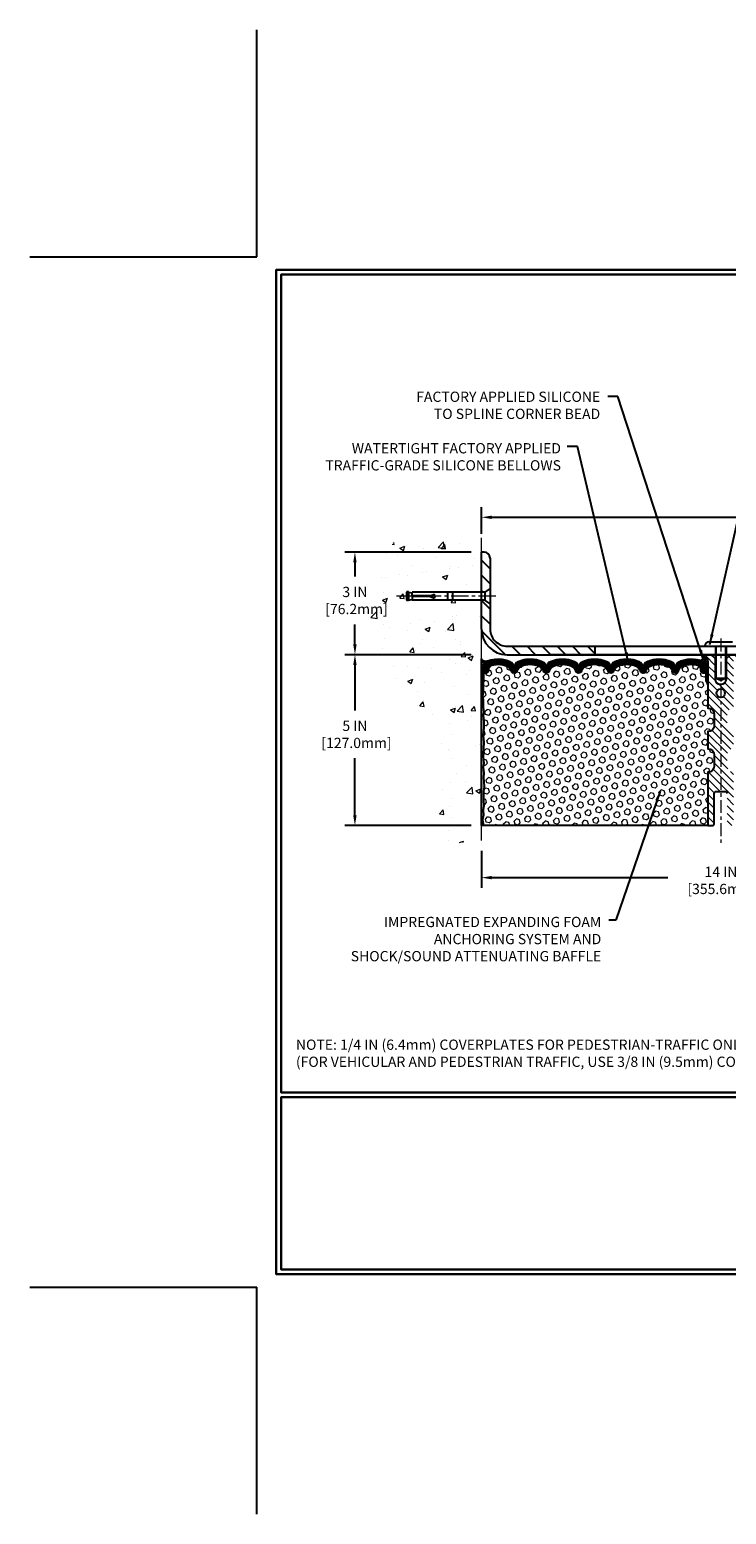
# Model space of a CAD drawing. Extents: x 13 to 3254, y -365 to 1977.
# Drawn here: x 293 to 313, y -365 to -322 of the extents above; entities that cross this region are included whole.
import ezdxf

# ---------------------------------------------------------------- set-up
doc = ezdxf.new("R2010")
doc.units = 0
doc.header["$LTSCALE"] = 5
doc.header["$MEASUREMENT"] = 0
doc.linetypes.add('CENTERX2', pattern=[4, 2.5, -0.5, 0.5, -0.5])
doc.layers.get('DEFPOINTS').update_dxf_attribs({"linetype": 'CONTINUOUS'})
for name, color, linetype, lineweight in [('CENTERLINE - L', 1, 'CENTERX2', 18), ('CONCRETE - H', 130, 'CONTINUOUS', 9), ('CONCRETE - L', 132, 'CONTINUOUS', 13), ('CORNER BEAD - H', 50, 'CONTINUOUS', 15), ('CORNER BEAD - L', 52, 'CONTINUOUS', 25), ('COVER PLATE - L', 7, 'CONTINUOUS', 25), ('DIMS', 50, 'CONTINUOUS', 25), ('EPOXY ADHESIVE - H', 50, 'CONTINUOUS', 15), ('EPOXY ADHESIVE - L', 52, 'CONTINUOUS', 25), ('FOAM INSERT - H', 150, 'CONTINUOUS', 9), ('FOAM INSERT - L', 152, 'CONTINUOUS', 25), ('SILICONE BELLOWS - H', 20, 'CONTINUOUS', 13), ('SILICONE BELLOWS - L', 22, 'CONTINUOUS', 13), ('SPLINE - H', 253, 'CONTINUOUS', 5), ('SPLINE - L', 7, 'CONTINUOUS', 25), ('TBLOCK-T5', 111, 'CONTINUOUS', 30), ('TEXT - 4', 241, 'CONTINUOUS', 25)]:
    doc.layers.add(name, color=color, linetype=linetype, lineweight=lineweight)
doc.layers.add('SCREW-L', color=1, linetype='CONTINUOUS')
doc.styles.add('ROMANS', font='romans', dxfattribs={"width": 0.9})
doc.dimstyles.get("Standard").update_dxf_attribs({"dimtxt": 0.18, "dimasz": 0.18, "dimexe": 0.18, "dimexo": 0.0625, "dimgap": 0.09, "dimtad": 0, "dimtih": 1, "dimtoh": 1, "dimdec": 4, "dimzin": 0, "dimdsep": 46, "dimtxsty": 'Standard', "dimcen": 0.09, "dimadec": 0, "dimazin": 0, "dimtfac": 1, "dimtdec": 4, "dimtofl": 0, "dimtmove": 0, "dimatfit": 3, "dimfxl": 1, "dimtolj": 1, "dimtzin": 0, "dimarcsym": 0})
doc.dimstyles.new('STANDARD$0', dxfattribs={"dimtxt": 0.18, "dimasz": 0.18, "dimexe": 0.18, "dimexo": 0.0625, "dimgap": 0.09, "dimtad": 0, "dimtih": 1, "dimtoh": 1, "dimdec": 4, "dimzin": 0, "dimdsep": 46, "dimtxsty": 'Standard', "dimcen": 0.09, "dimadec": 0, "dimazin": 0, "dimtfac": 1, "dimtdec": 4, "dimtofl": 0, "dimtmove": 0, "dimatfit": 3, "dimfxl": 1, "dimtolj": 1, "dimtzin": 0, "dimarcsym": 0})
pattern_1 = [(0, (311.4534868669068, -350.0026803150452), (0, 0.078125), []), (59.99999999999999, (311.4534868669068, -350.0026803150452), (-0.06765823467065926, 0.03906250000000001), []), (120, (311.4534868669068, -350.0026803150452), (-0.06765823467065928, -0.03906249999999999), [])]

# ---------------------------------------------------------------- blocks, each defined once
blk = doc.blocks.new('*D21')
at = {"layer": 'DEFPOINTS', "color": 0, "transparency": 16777216}
for p in [(305.950831429839, -340.1943522181681), (302.2457761781533, -345.1943522181679), (305.9508314298385, -345.1943522181679)]:
    blk.add_point(p, dxfattribs=at)
at = {"layer": 'DIMS', "color": 0, "lineweight": -2, "transparency": 16777216}
for p, q in [((305.6508314298389, -340.1943522181681), (301.9457761781533, -340.1943522181681)), ((302.2457761781533, -340.4943522181681), (302.2457761781533, -341.825587559134)), ((302.2457761781533, -344.8943522181679), (302.2457761781533, -343.225587559134)), ((305.6508314298385, -345.1943522181679), (301.9457761781533, -345.1943522181679))]:
    blk.add_line(p, q, dxfattribs=at)
at = {"layer": 'DIMS', "color": 0, "transparency": 16777216}
for points in [[(302.1957761781533, -340.4943522181681), (302.2957761781533, -340.4943522181681), (302.2457761781533, -340.1943522181681)], [(302.1957761781533, -344.8943522181679), (302.2957761781533, -344.8943522181679), (302.2457761781533, -345.1943522181679)]]:
    blk.add_solid(points, dxfattribs=at)
at = {"layer": 'DIMS', "color": 0, "transparency": 16777216, "insert": (302.2457761781534, -342.525587559134), "char_height": 0.3, "attachment_point": 5}
blk.add_mtext('\\A1;5 IN\\P [127.0mm]', dxfattribs=at)
blk = doc.blocks.new('*D22')
at = {"layer": 'DEFPOINTS', "color": 0, "transparency": 16777216}
for p in [(305.950831429839, -337.1943522181683), (302.2457761781533, -340.1943522181683), (305.950831429839, -340.1943522181683)]:
    blk.add_point(p, dxfattribs=at)
at = {"layer": 'DIMS', "color": 0, "lineweight": -2, "transparency": 16777216}
for p, q in [((305.6508314298389, -337.1943522181683), (301.9457761781533, -337.1943522181683)), ((302.2457761781533, -337.4943522181683), (302.2457761781533, -337.9085735429017)), ((302.2457761781533, -339.8943522181683), (302.2457761781533, -339.3085735429017)), ((305.6508314298389, -340.1943522181683), (301.9457761781533, -340.1943522181683))]:
    blk.add_line(p, q, dxfattribs=at)
at = {"layer": 'DIMS', "color": 0, "transparency": 16777216}
for points in [[(302.1957761781533, -337.4943522181683), (302.2957761781533, -337.4943522181683), (302.2457761781533, -337.1943522181683)], [(302.1957761781533, -339.8943522181683), (302.2957761781533, -339.8943522181683), (302.2457761781533, -340.1943522181683)]]:
    blk.add_solid(points, dxfattribs=at)
at = {"layer": 'DIMS', "color": 0, "transparency": 16777216, "insert": (302.2457761781534, -338.6085735429016), "char_height": 0.3, "attachment_point": 5}
blk.add_mtext('\\A1;3 IN\\P [76.2mm]', dxfattribs=at)
blk = doc.blocks.new('*D26')
at = {"layer": 'DEFPOINTS', "color": 0, "transparency": 16777216}
for p in [(305.9508314298202, -345.6316679371772), (319.950831429839, -346.718010548498), (319.950831429839, -348.2525165214304)]:
    blk.add_point(p, dxfattribs=at)
at = {"layer": 'DIMS', "color": 0, "lineweight": -2, "transparency": 16777216}
for p, q in [((305.9508314298202, -345.9316679371772), (305.9508314298202, -347.018010548498)), ((319.950831429839, -347.9525165214304), (319.950831429839, -346.418010548498)), ((306.2508314298202, -346.718010548498), (311.4072006636403, -346.718010548498)), ((319.6508314298389, -346.718010548498), (314.5072006636403, -346.718010548498))]:
    blk.add_line(p, q, dxfattribs=at)
at = {"layer": 'DIMS', "color": 0, "transparency": 16777216}
for points in [[(306.2508314298202, -346.668010548498), (306.2508314298202, -346.768010548498), (305.9508314298202, -346.718010548498)], [(319.6508314298389, -346.668010548498), (319.6508314298389, -346.768010548498), (319.950831429839, -346.718010548498)]]:
    blk.add_solid(points, dxfattribs=at)
at = {"layer": 'DIMS', "color": 0, "transparency": 16777216, "insert": (312.9572006636403, -346.7982263247312), "char_height": 0.3, "attachment_point": 5}
blk.add_mtext('\\A1;14 IN\\P [355.6mm]', dxfattribs=at)
blk = doc.blocks.new('*D29')
at = {"layer": 'DEFPOINTS', "color": 0, "transparency": 16777216}
for p in [(328.4508314298204, -336.1749906723412), (305.9508314298202, -336.9628608672421), (328.4508314298204, -340.1318522181681)]:
    blk.add_point(p, dxfattribs=at)
at = {"layer": 'DIMS', "color": 0, "lineweight": -2, "transparency": 16777216}
for p, q in [((305.9508314298202, -336.662860867242), (305.9508314298202, -335.8749906723412)), ((306.2508314298202, -336.1749906723412), (316.5883850535126, -336.1749906723412)), ((328.1508314298204, -336.1749906723412), (319.5883850535126, -336.1749906723412)), ((328.4508314298204, -339.8318522181681), (328.4508314298204, -335.8749906723412))]:
    blk.add_line(p, q, dxfattribs=at)
at = {"layer": 'DIMS', "color": 0, "transparency": 16777216}
for points in [[(306.2508314298202, -336.1249906723412), (306.2508314298202, -336.2249906723412), (305.9508314298202, -336.1749906723412)], [(328.1508314298204, -336.1249906723412), (328.1508314298204, -336.2249906723412), (328.4508314298204, -336.1749906723412)]]:
    blk.add_solid(points, dxfattribs=at)
at = {"layer": 'DIMS', "color": 0, "transparency": 16777216, "insert": (318.0883850535126, -336.1749906723412), "char_height": 0.3, "attachment_point": 5}
blk.add_mtext('\\A1;22 1/2 IN\\P [571.5mm]', dxfattribs=at)

msp = doc.modelspace()

# ---------------------------------------------------------------- hatches: boundary and pattern name
at = {"layer": 'CONCRETE - H'}
h = msp.add_hatch(dxfattribs=at)
h.set_pattern_fill('AR-CONC', color=256, scale=0.21)
h.set_pattern_definition([(49.99999999999999, (1, -280.9843750000009), (1.506246383461582, -0.1317794834634497), [0.1575, -1.7325]), (355, (1, -280.9843750000009), (-0.2913778005873, 1.579603480770025), [0.126, -1.386]), (100.45144446, (1.1255205301, -280.9953566224008), (1.214868578126935, 1.447823981034122), [0.1338544031999998, -1.472398435199998]), (46.18420000000002, (1, -280.5643750000008), (2.241206794410302, -0.3475904896654607), [0.2362499999999998, -2.598749999999997]), (96.63563549, (1.1867671645, -280.5933409447009), (1.96279008591588, 2.045649061626556), [0.2007817182, -2.208598895999999]), (351.1841639899999, (1, -280.5643750000008), (1.962790084615023, 2.045649060566979), [0.189, -2.0790000021]), (21, (1.21, -280.6693750000009), (1.25350480944877, -0.8454996703972115), [0.1575, -1.7325]), (326.0000000000001, (1.21, -280.6693750000009), (0.5109621970353216, 1.522815094598391), [0.126, -1.386]), (71.45144474, (1.3144587334, -280.7398333054009), (1.764466991132939, 0.677315420893343), [0.133854399, -1.4723984352]), (37.50000000000001, (1, -280.9843750000009), (0.0255356961663104, 0.6990770930457542), [0, -1.3692, 0, -1.407, 0, -1.39125]), (7.499999999999999, (1, -280.9843750000009), (0.552446028628512, 0.8282645949529565), [0, -0.8021999999999999, 0, -1.3377, 0, -0.53025]), (327.5, (0.5317000000000001, -280.9843750000009), (1.121027115962059, -0.04736523064219748), [0, -0.525, 0, -1.638, 0, -2.1735]), (317.5, (0.3217, -280.9843750000009), (1.224690955619011, 0.2102204628978672), [0, -0.6825, 0, -1.0878, 0, -1.5435])])
edge = h.paths.add_edge_path()
edge.add_spline(control_points=[(305.950831429839, -336.7763421649036), (305.0565353314021, -336.5981402130876), (302.7449079387423, -336.1375136779126), (302.2899267804473, -341.1162785630622), (305.4800373125044, -342.6583194084707), (304.280086819184, -345.8496796228689), (305.4925846356464, -345.6914635249813), (305.950831429839, -345.6316679371773)], knot_values=[0, 0, 0, 0, 2.37946769856967, 6.150583371186311, 9.842178415861474, 11.6954812446426, 12.82145927434564, 12.82145927434564, 12.82145927434564, 12.82145927434564], degree=3, periodic=0)
edge.add_line((305.950831429839, -345.6316679371773), (305.950831429839, -338.6006022181681))
edge.add_line((305.950831429839, -338.600602218168), (303.9258314298393, -338.600602218168))
edge.add_line((303.9258314298393, -338.600602218168), (303.9258314298393, -338.5818522181681))
edge.add_line((303.9258314298393, -338.5818522181681), (303.8133314298396, -338.5971931272589))
edge.add_line((303.8133314298396, -338.5971931272589), (303.8133314298396, -338.6112426872858))
edge.add_line((303.8133314298396, -338.6112426872858), (303.7633314298394, -338.6112426872858))
edge.add_line((303.7633314298394, -338.6112426872858), (303.7633314298394, -338.600602218168))
edge.add_line((303.7633314298394, -338.600602218168), (303.7508314298396, -338.600602218168))
edge.add_line((303.7508314298396, -338.600602218168), (303.7508314298396, -338.3631022181681))
edge.add_line((303.7508314298396, -338.3631022181681), (303.7633314298394, -338.3631022181681))
edge.add_line((303.7633314298394, -338.3631022181681), (303.7633314298394, -338.3524617490503))
edge.add_line((303.7633314298394, -338.3524617490503), (303.8133314298396, -338.3524617490503))
edge.add_line((303.8133314298396, -338.3524617490503), (303.8133314298396, -338.3665113090772))
edge.add_line((303.8133314298396, -338.3665113090772), (303.9258314298393, -338.381852218168))
edge.add_line((303.9258314298393, -338.381852218168), (303.9258314298393, -338.3631022181681))
edge.add_line((303.9258314298393, -338.3631022181681), (305.950831429839, -338.3631022181681))
edge.add_line((305.950831429839, -338.3631022181681), (305.950831429839, -336.7763421649036))
h.paths.add_polyline_path([(301.3707761781534, -339.0835735429017), (303.4207761781533, -339.0835735429017), (303.4207761781533, -338.1335735429016), (301.3707761781534, -338.1335735429016)], flags=9)
at = {"layer": 'CORNER BEAD - H'}
h = msp.add_hatch(dxfattribs=at)
h.set_pattern_fill('NET3', color=256, scale=0.625, style=0)
h.set_pattern_definition(pattern_1)
edge = h.paths.add_edge_path()
edge.add_line((305.9508314298202, -341.0693522181684), (305.9508314298202, -340.3193522181684))
edge.add_arc((306.0698213247574, -340.2365518298927), 0.144963786497762, 214.8325386528626, 288.5991025268531)
edge.add_arc((306.2133314298205, -340.5486948481226), 0.2000000000003537, 119.1025022464718, 179.9999999999491)
edge.add_line((306.0133314298202, -340.5486948481225), (306.0133314298202, -340.9176079820595))
edge.add_arc((305.754062553798, -340.8995643105142), 0.259895987188449, 319.2097510618619, 356.0189514340908, ccw=False)
h = msp.add_hatch(dxfattribs=at)
h.set_pattern_fill('NET3', color=256, scale=0.625, style=0)
h.set_pattern_definition(pattern_1)
edge = h.paths.add_edge_path()
edge.add_arc((312.3583765705328, -340.2682779628645), 0.0932208366858849, -77.48741725789182, 7.349993155182517, ccw=False)
edge.add_arc((312.3133314298103, -340.5483441915241), 0.2000000000094383, 9.333120942756068e-10, 70.96115925558269, ccw=False)
edge.add_line((312.5133314298197, -340.5483441915208), (312.5133314298202, -340.917607982059))
edge.add_arc((312.7726003058423, -340.8995643105137), 0.259895987188365, 183.9810485659168, 220.7902489381458)
edge.add_line((312.5758314298202, -341.0693522181679), (312.5758314298202, -340.407888882651))
edge.add_arc((312.4299992919621, -340.4008598041589), 0.1460014396391538, 357.2404910908966, 441.7967851935065)
at = {"layer": 'COVER PLATE - L'}
h = msp.add_hatch(dxfattribs=at)
h.set_pattern_fill('ANSI31', color=252, scale=2.5, angle=90, style=0)
h.set_pattern_definition([(135, (311.4534868669068, -350.0026803150452), (-0.2209708691207961, -0.2209708691207961), [])])
h.paths.add_polyline_path([(306.2008314298207, -337.3711289134652, 0.4142135623732504), (306.024054734524, -337.1943522181684), (305.9508314298202, -337.1943522181684), (305.9508314298202, -338.3631022181683), (306.0508314298206, -338.3631022181683), (306.2008314298202, -338.2568522181685)])
h = msp.add_hatch(dxfattribs=at)
h.set_pattern_fill('ANSI31', color=252, scale=2.5, angle=90, style=0)
h.set_pattern_definition([(135, (-839.5743261039073, -714.2512893048352), (-0.2209708691207961, -0.2209708691207961), [])])
h.paths.add_polyline_path([(306.20083142982, -338.7068522181677), (306.0508314298206, -338.6006022181682), (305.9508314298202, -338.6006022181682), (305.9508314298202, -339.4443522181684, 0.414213562373099), (306.7008314298202, -340.1943522181684), (309.2633314298202, -340.1943522181684), (309.2633314298202, -339.9443522181687), (306.7008314298195, -339.9443522181688, -0.4142135623732672), (306.2008314298195, -339.4443522181685)])
at = {"layer": 'EPOXY ADHESIVE - H'}
h = msp.add_hatch(dxfattribs=at)
h.set_pattern_fill('AR-SAND', color=256, scale=0.03937007874015701, style=0)
h.set_pattern_definition([(37.50000000000001, (-70.50984933273566, -336.6862962727619), (-0.002480053468882181, 0.07585920350445416), [0, -0.05984251968503865, 0, -0.06692913385826692, 0, -0.06397637795275514]), (7.499999999999999, (-70.50984933273566, -336.6862962727619), (0.06967624823888606, 0.1111081128043191), [0, -0.03228346456692874, 0, -0.05393700787401511, 0, -0.02066929133858243]), (327.5, (-70.55827452958607, -336.6862962727619), (0.1226040103051755, 0.0002227973833450563), [0, -0.0196850393700785, 0, -0.07086614173228262, 0, -0.09251968503936897]), (317.5, (-70.55827452958607, -336.6862962727619), (0.118351441124892, 0.03455415609977317), [0, -0.009842519685039252, 0, -0.04645669291338526, 0, -0.05314960629921196])])
edge = h.paths.add_edge_path()
edge.add_line((305.9980696358536, -340.9890431798817), (305.996751798764, -341.3027165428951))
edge.add_line((305.996751798764, -341.302716542895), (305.9797746981814, -341.4160996812113))
edge.add_line((305.9797746981814, -341.4160996812113), (305.9964782686795, -341.5150427866295))
edge.add_line((305.9964782686795, -341.5150427866295), (306.0028898138618, -341.7264226528234))
edge.add_line((306.0028898138618, -341.7264226528234), (306.022120802341, -341.886558174577))
edge.add_line((306.022120802341, -341.886558174577), (306.0028898138618, -341.95061193897))
edge.add_line((306.0028898138618, -341.95061193897), (306.0157092571587, -342.1683965151399))
edge.add_line((306.0157092571587, -342.1683965151399), (306.022120802341, -342.311188965318))
edge.add_line((306.022120802341, -342.311188965318), (306.0028898138618, -342.5545946029367))
edge.add_line((306.0028898138618, -342.5545946029367), (306.0157092571587, -342.7595697591544))
edge.add_line((306.0157092571587, -342.7595697591544), (306.0028898138618, -343.099057154134))
edge.add_line((306.0028898138618, -343.099057154134), (306.0028898138618, -343.1740492801262))
edge.add_line((306.0028898138618, -343.1740492801262), (306.022120802341, -343.3726175048239))
edge.add_line((306.022120802341, -343.3726175048239), (306.0028898138618, -343.4879133921133))
edge.add_line((306.0028898138618, -343.4879133921133), (306.022120802341, -343.6608605553631))
edge.add_line((306.022120802341, -343.6608605553631), (306.0093013590442, -343.7889680841488))
edge.add_line((306.0093013590442, -343.7889680841488), (306.0285287004555, -344.0515922947827))
edge.add_line((306.0285287004555, -344.0515922947827), (306.0096086598007, -344.1943522181691))
edge.add_line((306.0096086598007, -344.1943522181691), (306.0131050269326, -344.3308333956902))
edge.add_line((306.0131050269326, -344.3308333956903), (306.0100487102381, -344.462206051605))
edge.add_line((306.0100487102381, -344.462206051605), (306.0161613436266, -344.6180200823406))
edge.add_line((306.0161613436268, -344.6180200823406), (305.9978233407414, -344.7371719747728))
edge.add_line((305.9978233407414, -344.7371719747728), (306.0131050269324, -344.9021515591023))
edge.add_line((306.0131050269326, -344.9021515591023), (305.9825417572701, -345.0121378979405))
edge.add_line((305.9825417572699, -345.0121378979405), (305.9978233407414, -345.1374002101501))
edge.add_line((305.9978233407414, -345.1374002101501), (305.9851588452829, -345.1943522181679))
edge.add_line((305.9851588452829, -345.194352218168), (305.95083142982, -345.194352218168))
edge.add_line((305.9508314298197, -345.194352218168), (305.9508314298193, -341.0693522181681))
edge.add_arc((305.754062553804, -340.8995643105151), 0.25989598718241, 319.2097510610757, 339.8617083185462)
at = {"layer": 'FOAM INSERT - H'}
h = msp.add_hatch(dxfattribs=at)
h.set_pattern_fill('HEX', color=256, scale=0.7375, angle=45, style=0)
h.set_pattern_definition([(45, (311.4534868669068, -350.0026803150452), (-0.1129061678314121, 0.1129061678314121), [0.0921875, -0.184375]), (165, (311.4534868669068, -350.0026803150452), (-0.04132652567024627, -0.1542326935016583), [0.0921875, -0.184375]), (105, (311.5186732732975, -349.9374939086546), (-0.1542326935016584, -0.04132652567024618), [0.0921875, -0.184375])])
h.paths.add_polyline_path([(312.7633314298202, -341.9443522181682, 0.4142135623730951), (312.5758314298202, -341.7568522181682), (312.5758314298202, -341.0693522181679, -0.1620058556709566), (312.5133314298202, -340.917607982059), (312.51333142982, -340.6956772345366, -0.341998713155094), (312.4781751798143, -340.7410637581265, -0.4678085753715596), (312.3612388640315, -340.6571488408535), (312.357793462836, -340.6101767164542, 0.3144917597315298), (312.2855800687277, -340.5213529762542, 0.1698559776258373), (311.8279997909951, -340.5477922251144, 0.2270609530997006), (311.7127991642778, -340.6765123228497, -0.7502464420944199), (311.5327826142815, -340.6765123228497, 0.2270609530998532), (311.4175819875642, -340.5477922251143, 0.1997013444904041), (310.8844187099152, -340.5477922251132, 0.2270609531017036), (310.7692180831968, -340.6765123228494, -0.7502464420968645), (310.5892015332003, -340.6765123228494, 0.2270609531017307), (310.4740009064819, -340.5477922251132, 0.1997013444903359), (309.9408376288331, -340.5477922251142, 0.2270609530999526), (309.8256370021156, -340.6765123228497, -0.7502464420944198), (309.6456204521195, -340.6765123228497, 0.2270609530996754), (309.5304198254022, -340.5477922251144, 0.1997013444904526), (308.997256547753, -340.5477922251131, 0.2270609531018247), (308.8820559210346, -340.6765123228494, -0.75024644209695), (308.7020393710383, -340.6765123228494, 0.2270609531018247), (308.5868387443197, -340.5477922251131, 0.1997013444903358), (308.0536754666709, -340.5477922251143, 0.2270609530998533), (307.9384748399536, -340.6765123228497, -0.7502464420944199), (307.7584582899573, -340.6765123228497, 0.2270609530997006), (307.64325766324, -340.5477922251144, 0.199701344490496), (307.1100943855908, -340.5477922251132, 0.2270609531017036), (306.9948937588724, -340.6765123228494, -0.750246442096893), (306.8148772088761, -340.6765123228494, 0.2270609531018247), (306.6996765821575, -340.5477922251131, 0.1703223993742424), (306.2408867022909, -340.5217003973847, 0.3139936888844745), (306.168847585076, -340.6104740818862), (306.1654239956096, -340.6571488408445, -0.4678085754018812), (306.0484876798316, -340.7410637581057, -0.341998713239123), (306.0133314298202, -340.6956772345229), (306.0133314298202, -340.9176079820595, -0.07061630252949813), (305.9980696358536, -340.9890431798819), (305.996751798764, -341.302716542895), (305.9797746981814, -341.4160996812117), (305.9964782686795, -341.5150427866294), (306.0028898138618, -341.7264226528238), (306.022120802341, -341.8865581745774), (306.0028898138618, -341.9506119389703), (306.0157092571587, -342.16839651514), (306.022120802341, -342.3111889653185), (306.0028898138618, -342.5545946029367), (306.0157092571587, -342.7595697591543), (306.0028898138618, -343.099057154134), (306.0028898138618, -343.1740492801263), (306.022120802341, -343.3726175048245), (306.0028898138618, -343.4879133921137), (306.022120802341, -343.6608605553636), (306.0093013590442, -343.7889680841492), (306.0285287004555, -344.0515922947833), (306.0096086598007, -344.1943522181696), (306.0131050269324, -344.3308333956905), (306.0100487102383, -344.4622060516053), (306.0161613436268, -344.6180200823409), (305.9978233407414, -344.7371719747731), (306.0131050269324, -344.9021515591025), (305.9825417572699, -345.0121378979407), (305.9978233407414, -345.1374002101503), (305.9851588452829, -345.1943522181682), (312.5758314298202, -345.1943522181682), (312.5758314298202, -343.6318522181682, 0.4142135623730951), (312.7633314298202, -343.4443522181682), (312.7633314298202, -343.1318522181682, 0.4142135623730951), (312.5758314298202, -342.9443522181682), (312.5758314298202, -342.4443522181682, 0.4142135623730951), (312.7633314298202, -342.2568522181682)])
at = {"layer": 'SILICONE BELLOWS - H'}
h = msp.add_hatch(dxfattribs=at)
h.set_pattern_fill('ANSI37', color=256, scale=0.1812307692189964, style=0)
h.set_pattern_definition([(45, (-68.50984933273566, -287.5522094434236), (-0.01601868823430082, 0.01601868823430083), []), (135, (-68.50984933273566, -287.5522094434236), (-0.01601868823430083, -0.01601868823430082), [])])
edge = h.paths.add_edge_path()
edge.add_arc((308.3202571054871, -341.1822440330482), 0.8705822631059802, 66.22584100476831, 113.77415899383979, ccw=False)
edge.add_arc((308.5905906759236, -340.568566322611), 0.1999999999999652, 0.9999999999565148, 66.22584100500188, ccw=False)
edge.add_line((308.7905602149548, -340.5650758413237), (308.7920476460365, -340.650290710926))
edge.add_line((308.7920476460365, -340.650290710926), (308.7935350771183, -340.5650758413235))
edge.add_arc((308.9935046161513, -340.5685663226082), 0.2000000000016952, 113.7741589957628, 179.0000000008023, ccw=False)
edge.add_arc((309.2638381865772, -341.1822440330482), 0.8705822631059802, 66.22584100562199, 113.7741589946935, ccw=False)
edge.add_arc((309.5341717570046, -340.568566322607), 0.1999999999999527, 0.9999999999565716, 66.2258410058584, ccw=False)
edge.add_line((309.7341412960358, -340.5650758413196), (309.7356287271177, -340.650290710926))
edge.add_line((309.7356287271177, -340.650290710926), (309.7371161581993, -340.5650758413195))
edge.add_arc((309.9370856972325, -340.5685663226043), 0.2000000000018558, 113.77415899486721, 179.0000000007909, ccw=False)
edge.add_arc((310.207419267649, -341.1822440330479), 0.870582263105762, 66.2258410047562, 113.77415899382399, ccw=False)
edge.add_arc((310.4777528380857, -340.5685663226112), 0.2000000000000773, 1.000000000005798, 66.22584100505281, ccw=False)
edge.add_line((310.677722377117, -340.5650758413237), (310.6792098081987, -340.650290710926))
edge.add_line((310.6792098081987, -340.650290710926), (310.6806972392803, -340.5650758413239))
edge.add_arc((310.8806667783134, -340.5685663226084), 0.2000000000017728, 113.77415899577849, 179.0000000008699, ccw=False)
edge.add_arc((311.1510003487393, -341.1822440330479), 0.8705822631056838, 66.22584100564012, 113.77415899471251, ccw=False)
edge.add_arc((311.4213339191666, -340.568566322607), 0.1999999999999884, 1.0000000000246132, 66.22584100592348, ccw=False)
edge.add_line((311.6213034581978, -340.5650758413194), (311.6227908892797, -340.650290710926))
edge.add_line((311.6227908892797, -340.650290710926), (311.6242783203615, -340.5650758413196))
edge.add_arc((311.8242478593946, -340.5685663226042), 0.2000000000017229, 113.77415899491459, 179.0000000008442, ccw=False)
edge.add_arc((312.0945814298108, -341.1822440330483), 0.8705822631058359, 70.96115925756061, 113.77415899380719, ccw=False)
edge.add_arc((312.3133314298199, -340.5483441915212), 0.200000000000065, 1.1499423635541461e-10, 70.96115925791042, ccw=False)
edge.add_line((312.51333142982, -340.5483441915208), (312.51333142982, -340.6956772345367))
edge.add_arc((312.46645642982, -340.6956772345367), 0.04687500000001066, -75.52248782123593, 1.3017142919125035e-11, ccw=False)
edge.add_arc((312.4547376798317, -340.650290710934), 0.09375000001092959, 184.1951275933525, 284.477512173179, ccw=False)
edge.add_line((312.3612388640308, -340.6571488408442), (312.357793462836, -340.6101767164542))
edge.add_arc((312.2580613926576, -340.6174920550303), 0.1000000000027969, 4.195127596714163, 74.02685581360466)
edge.add_arc((312.0945814298212, -341.1886246556038), 0.6940691421797439, 74.02685581595215, 112.5869559431764)
edge.add_arc((311.9048168176069, -340.73245176162), 0.1999999999999153, 112.5869559432091, 163.7578668714768)
edge.add_arc((311.6227908892797, -340.650290710926), 0.09375000000007543, 196.2421331285502, 343.7578668714498, ccw=False)
edge.add_arc((311.3407649609524, -340.7324517616199), 0.1999999999998908, 16.24213312848061, 67.4130440567818)
edge.add_arc((311.1510003487384, -341.1886246556038), 0.694069142179731, 67.41304405684983, 112.586955942918)
edge.add_arc((310.9612357365261, -340.7324517616194), 0.1999999999999836, 112.5869559429116, 163.7578668716163)
edge.add_arc((310.6792098081986, -340.650290710926), 0.09375000000010905, 196.2421331283724, 343.75786687162764, ccw=False)
edge.add_arc((310.397183879871, -340.7324517616193), 0.1999999999999637, 16.24213312838125, 67.4130440570915)
edge.add_arc((310.2074192676587, -341.1886246556037), 0.6940691421796547, 67.41304405708337, 112.5869559431364)
edge.add_arc((310.0176546554448, -340.73245176162), 0.2000000000000378, 112.5869559431637, 163.7578668714861)
edge.add_arc((309.7356287271176, -340.6502907109261), 0.09374999999995733, 196.2421331285509, 343.7578668714491, ccw=False)
edge.add_arc((309.4536027987905, -340.7324517616201), 0.1999999999998847, 16.24213312853836, 67.4130440568006)
edge.add_arc((309.263838186576, -341.1886246556039), 0.6940691421798729, 67.41304405681402, 112.5869559428928)
edge.add_arc((309.0740735743639, -340.7324517616192), 0.1999999999999854, 112.5869559429235, 163.7578668716546)
edge.add_arc((308.7920476460365, -340.6502907109261), 0.09374999999998698, 196.2421331283647, 343.7578668716353, ccw=False)
edge.add_arc((308.5100217177089, -340.7324517616195), 0.2000000000001622, 16.24213312840178, 67.41304405713272)
edge.add_arc((308.3202571054967, -341.1886246556037), 0.6940691421796542, 67.41304405710177, 112.5869559431549)
edge.add_arc((308.1304924932828, -340.7324517616199), 0.19999999999989, 112.5869559432182, 163.7578668715194)
edge.add_arc((307.8484665649555, -340.650290710926), 0.09375000000007543, 196.2421331285502, 343.7578668714498, ccw=False)
edge.add_arc((307.5664406366282, -340.73245176162), 0.1999999999999137, 16.24213312852322, 67.41304405679087)
edge.add_arc((307.376676024414, -341.1886246556038), 0.6940691421797321, 67.41304405682746, 112.5869559429159)
edge.add_arc((307.1869114122017, -340.7324517616194), 0.1999999999999836, 112.5869559429116, 163.7578668716163)
edge.add_arc((306.9048854838742, -340.6502907109261), 0.09374999999998897, 196.2421331283689, 343.7578668716311, ccw=False)
edge.add_arc((306.6228595555467, -340.7324517616195), 0.2000000000001622, 16.24213312840178, 67.41304405713272)
edge.add_arc((306.4330949433345, -341.1886246556035), 0.6940691421794776, 67.41304405710095, 106.0770345893664)
edge.add_arc((306.2685796552541, -340.6177894204662), 0.1000000000028973, 106.0770345916483, 175.8048724033534)
edge.add_line((306.1688475850755, -340.6104740818903), (306.1654239956096, -340.6571488408445))
edge.add_arc((306.0719251798202, -340.650290710926), 0.0937500000000151, 255.5224878212511, 355.80487240107254, ccw=False)
edge.add_arc((306.0602064298096, -340.6956772345229), 0.04687499998911477, 180.0000000171703, 255.5224878384413, ccw=False)
edge.add_line((306.0133314298204, -340.695677234537), (306.0133314298202, -340.5486948481225))
edge.add_arc((306.2133314298202, -340.5486948481223), 0.2000000000000259, 109.1304736720711, 180.0000000000437, ccw=False)
edge.add_arc((306.4330949433339, -341.1822440330484), 0.8705822631060028, 66.2258410053181, 109.1304736723693, ccw=False)
edge.add_arc((306.7034285137595, -340.5685663226084), 0.2000000000017481, 0.9999999991413802, 66.22584100422631, ccw=False)
edge.add_line((306.9033980527926, -340.5650758413238), (306.9048854838742, -340.650290710926))
edge.add_line((306.9048854838742, -340.650290710926), (306.9063729149561, -340.5650758413237))
edge.add_arc((307.1063424539872, -340.5685663226109), 0.199999999999822, 113.77415899504359, 179.0000000000987, ccw=False)
edge.add_arc((307.3766760244238, -341.1822440330483), 0.8705822631061174, 66.22584100614318, 113.7741589952395, ccw=False)
edge.add_arc((307.6470095948408, -340.5685663226043), 0.2000000000017114, 0.9999999991865138, 66.22584100508828, ccw=False)
edge.add_line((307.8469791338738, -340.5650758413196), (307.8484665649555, -340.650290710926))
edge.add_line((307.8484665649555, -340.650290710926), (307.8499539960373, -340.5650758413196))
edge.add_arc((308.0499235350704, -340.5685663226042), 0.2000000000017246, 113.77415899491501, 179.0000000008442, ccw=False)
at = {"layer": 'SPLINE - H'}
h = msp.add_hatch(dxfattribs=at)
h.set_pattern_fill('ANSI31', color=256, scale=1.25, angle=90, style=0)
h.set_pattern_definition([(135, (311.4534868669068, -350.0026803150452), (-0.1104854345603981, -0.110485434560398), [])])
h.paths.add_polyline_path([(313.3258314298202, -340.4078888826514, -0.3866515939376127), (313.4508314298202, -340.2563522181682, 0.4142135623731033), (313.3888314298203, -340.1943522181682), (313.2323314298202, -340.1943522181682), (313.1073314298202, -340.3193522181682), (313.1073314298202, -340.9128522181683, -0.414213562373095), (312.9508314298202, -341.0693522181682), (312.9508314298202, -341.1943522181682, -0.4142135623730951), (313.0758314298202, -341.3193522181682, -0.4142135623730951), (312.9508314298202, -341.4443522181682), (312.9508314298202, -344.1943522181682), (313.0763314298203, -344.1943522181682, -0.4142135623731454), (313.1383314298202, -344.2563522181682), (313.1383314298202, -345.1323522181682, 0.41421356237316), (313.2003314298203, -345.1943522181682), (313.3258314298202, -345.1943522181682), (313.3258314298202, -343.6318522181682, -0.4142135623730951), (313.1383314298202, -343.4443522181682), (313.1383314298202, -343.1318522181682, -0.4142135623730951), (313.3258314298202, -342.9443522181682), (313.3258314298202, -342.4443522181682, -0.4142135623730951), (313.1383314298202, -342.2568522181682), (313.1383314298202, -341.9443522181682, -0.4142135623730951), (313.3258314298202, -341.7568522181682)])
h.paths.add_polyline_path([(312.9508314298202, -341.4443522181682, -0.4142135623730951), (312.8258314298202, -341.3193522181682, -0.4142135623730951), (312.9508314298202, -341.1943522181682), (312.9508314298202, -341.0693522181682, -0.4142135623731283), (312.7943314298204, -340.9128522181683), (312.7943314298204, -340.3193522181682), (312.6693314298204, -340.1943522181682), (312.5128314298203, -340.1943522181682, 0.4142135623730362), (312.4508314298202, -340.2563522181682, -0.3866515939375595), (312.5758314298202, -340.4078888826514), (312.5758314298202, -341.7568522181682, -0.4142135623730951), (312.7633314298202, -341.9443522181682), (312.7633314298202, -342.2568522181682, -0.4142135623730896), (312.5758314298202, -342.4443522181682), (312.5758314298202, -342.9443522181682, -0.4142135623730951), (312.7633314298202, -343.1318522181682), (312.7633314298202, -343.4443522181682, -0.4142135623730951), (312.5758314298202, -343.6318522181682), (312.5758314298202, -345.1943522181682), (312.7013314298203, -345.1943522181682, 0.4142135623731454), (312.7633314298202, -345.1323522181682), (312.7633314298202, -344.2563522181682, -0.4142135623731119), (312.8253314298203, -344.1943522181682), (312.9508314298202, -344.1943522181682)])

# ---------------------------------------------------------------- linework, layer by layer
at = {"layer": 'CENTERLINE - L', "ltscale": 0.04}
msp.add_line((306.3661352245633, -338.4818522181683), (303.4549415503108, -338.4818522181683), dxfattribs=at)
at = {"layer": 'CENTERLINE - L', "ltscale": 0.03}
msp.add_line((312.9508314298202, -339.7247708884909), (312.9508314298202, -345.723184999857), dxfattribs=at)
at = {"layer": 'CONCRETE - L'}
msp.add_line((305.950831429839, -345.6316679371773), (305.950831429839, -336.7763421649036), dxfattribs=at)
at = {"layer": 'CORNER BEAD - L'}
for points in [[(305.9508314298202, -341.0693522181684), (305.9508314298202, -340.3193522181684, 0.3334631161360375), (306.1160567218755, -340.3739446515724, 0.272150856828994), (306.0133314298202, -340.5486948481225), (306.0133314298202, -340.9176079820595, -0.1620058556709634)], [(312.4508314298202, -340.2563522181679, -0.3880622411941938), (312.3785732389292, -340.3592846602999, -0.3199156937785048), (312.5133314298197, -340.5483441915208), (312.5133314298202, -340.917607982059, 0.1620058556709634), (312.5758314298202, -341.0693522181679), (312.5758314298202, -340.407888882651, 0.3866515939372122)]]:
    msp.add_lwpolyline(points, format="xyb", close=True, dxfattribs=at)
at = {"layer": 'COVER PLATE - L'}
for p, q in [((305.9508314298202, -339.4443522181684), (305.9508314298202, -337.1943522181684)), ((306.024054734524, -337.1943522181684), (305.9508314298202, -337.1943522181684)), ((306.2008314298207, -337.3711289134651), (306.2008314298195, -339.4443522181685)), ((306.7008314298195, -339.9443522181688), (312.4820814298202, -339.9443522181685)), ((309.2633314298202, -339.9443522181687), (309.2633314298202, -340.1943522181683)), ((306.7008314298202, -340.1943522181684), (328.4508314298202, -340.1943522181681)), ((317.9508314298202, -340.1943522181682), (307.9508314298202, -340.1943522181682))]:
    msp.add_line(p, q, dxfattribs=at)
for centre, radius, start, end in [((306.024054734524, -337.3711289134651), 0.1767766952966667, 0, 90), ((306.7008314298202, -339.4443522181684), 0.75, 180, 270), ((306.7008314298195, -339.4443522181688), 0.5, 179.9999999999707, 270)]:
    msp.add_arc(centre, radius, start, end, dxfattribs=at)
at = {"layer": 'DEFPOINTS'}
for p, q in [((299.3723017250776, -328.5530290212507), (299.3723017250776, -321.9084977712507)), ((292.7277704750776, -328.5530290212507), (299.3723017250776, -328.5530290212507)), ((292.7277704750776, -358.7002165212509), (299.3723017250776, -358.7002165212509)), ((299.3723017250776, -365.3447477712509), (299.3723017250776, -358.7002165212509))]:
    msp.add_line(p, q, dxfattribs=at)
at = {"layer": 'EPOXY ADHESIVE - L'}
msp.add_lwpolyline([(305.9980696358536, -340.9890431798817), (305.996751798764, -341.302716542895), (305.9797746981814, -341.4160996812113), (305.9964782686795, -341.5150427866295), (306.0028898138618, -341.7264226528234), (306.022120802341, -341.886558174577), (306.0028898138618, -341.95061193897), (306.0157092571587, -342.1683965151399), (306.022120802341, -342.311188965318), (306.0028898138618, -342.5545946029367), (306.0157092571587, -342.7595697591544), (306.0028898138618, -343.099057154134), (306.0028898138618, -343.1740492801262), (306.022120802341, -343.3726175048239), (306.0028898138618, -343.4879133921133), (306.022120802341, -343.6608605553631), (306.0093013590442, -343.7889680841488), (306.0285287004555, -344.0515922947827), (306.0096086598007, -344.1943522181691), (306.0131050269326, -344.3308333956903), (306.0100487102381, -344.462206051605), (306.0161613436268, -344.6180200823406), (305.9978233407414, -344.7371719747728), (306.0131050269326, -344.9021515591023), (305.9825417572699, -345.0121378979405), (305.9978233407414, -345.1374002101501), (305.9851588452829, -345.194352218168), (305.9508314298197, -345.194352218168), (305.9508314298193, -341.0693522181681, 0.09035585911871209)], format="xyb", close=True, dxfattribs=at)
at = {"layer": 'FOAM INSERT - L'}
msp.add_line((312.5758314298202, -345.1943522181682), (305.9508314298197, -345.1943522181682), dxfattribs=at)
at = {"layer": 'SCREW-L'}
for p, q in [((303.7508314298208, -338.3631022181683), (303.7508314298208, -338.6006022181682)), ((303.7633314298207, -338.3631022181683), (303.7508314298208, -338.3631022181683)), ((303.7633314298207, -338.3524617490505), (303.7633314298207, -338.611242687286)), ((303.8133314298208, -338.3524617490505), (303.7633314298207, -338.3524617490505)), ((303.7883314298207, -338.3506022181682), (303.7883314298207, -338.3506022181682)), ((303.8133314298208, -338.3524617490505), (303.8133314298208, -338.611242687286)), ((303.8133314298208, -338.3665113090774), (303.9258314298206, -338.3818522181682)), ((306.0508314298206, -338.3631022181683), (303.9258314298206, -338.3631022181683)), ((303.9258314298206, -338.4693522181683), (303.9258314298206, -338.3631022181683)), ((304.9508314298207, -338.3631022181683), (304.9508314298207, -338.6006022181682)), ((305.1008314298207, -338.3631022181683), (305.1008314298207, -338.6006022181682)), ((306.2008314298207, -338.2568522181682), (306.0508314298206, -338.3631022181683)), ((306.0508314298206, -338.3631022181683), (306.0508314298206, -338.6006022181682)), ((306.2008314298207, -338.2568522181682), (306.2008314298207, -338.7068522181683)), ((303.7633314298207, -338.6006022181682), (303.7508314298208, -338.6006022181682)), ((303.8133314298208, -338.611242687286), (303.7633314298207, -338.611242687286)), ((303.7883314298207, -338.6131022181683), (303.7883314298207, -338.6131022181683)), ((303.8133314298208, -338.5971931272591), (303.9258314298206, -338.5818522181683)), ((303.9258314298206, -338.4943522181682), (303.9258314298206, -338.6006022181682)), ((306.0508314298206, -338.6006022181682), (303.9258314298206, -338.6006022181682)), ((304.4508314298207, -338.4693522181683), (304.5758314298207, -338.4193522181683)), ((304.4508314298207, -338.4943522181682), (304.5758314298207, -338.5443522181683)), ((304.5758314298207, -338.4818522181683), (304.5758314298207, -338.4193522181683)), ((304.5758314298207, -338.4818522181683), (304.5758314298207, -338.5443522181683)), ((306.2008314298207, -338.7068522181683), (306.0508314298206, -338.6006022181682)), ((312.4820814298216, -339.9443522181685), (313.4195814298216, -339.9443522181685)), ((312.6070814298216, -339.8193522181685), (313.2945814298216, -339.8193522181685)), ((312.7945814298216, -339.9443522181685), (312.7945814298216, -340.878452218168)), ((312.8095814298219, -339.9443522181685), (312.8095814298219, -340.878452218168)), ((313.0920814298217, -339.9443522181685), (313.0920814298217, -340.878452218168)), ((313.1070814298216, -339.9443522181685), (313.1070814298216, -340.878452218168)), ((312.7945814298216, -340.878452218168), (313.1070814298216, -340.878452218168)), ((312.8095814298219, -340.878452218168), (312.9508314298216, -340.9443181748824)), ((312.9508314298202, -340.9443181748828), (313.0920814298203, -340.8784522181685)), ((312.9508314298216, -340.9443181748824), (313.0920814298217, -340.878452218168))]:
    msp.add_line(p, q, dxfattribs=at)
at = {"layer": 'SCREW-L', "linetype": 'Continuous'}
for p, q in [((304.4508314298207, -338.4693522181683), (303.9258314298206, -338.4693522181683)), ((304.4508314298207, -338.4943522181682), (303.9258314298206, -338.4943522181682))]:
    msp.add_line(p, q, dxfattribs=at)
at = {"layer": 'SCREW-L'}
msp.add_arc((312.6070814298216, -339.9443522181685), 0.125, 90, 180, dxfattribs=at)
at = {"layer": 'SILICONE BELLOWS - L'}
msp.add_lwpolyline([(307.9692970153105, -340.3855380070022, -0.2104975441083954), (308.671217195683, -340.3855380070107, -0.2925428622355783), (308.7905602149548, -340.5650758413237), (308.7920476460365, -340.650290710926), (308.7935350771183, -340.5650758413235, -0.2925428622355535), (308.9128780963887, -340.3855380070074, -0.2104975441083954), (309.6147982767613, -340.3855380070055, -0.2925428622396371), (309.7341412960358, -340.5650758413196), (309.7356287271177, -340.650290710926), (309.7371161581993, -340.5650758413195, -0.2925428622397412), (309.8564591774727, -340.3855380070021, -0.210497544108379), (310.558379357845, -340.3855380070108, -0.2925428622355855), (310.677722377117, -340.5650758413237), (310.6792098081987, -340.650290710926), (310.6806972392803, -340.5650758413239, -0.2925428622357975), (310.8000402585507, -340.3855380070075, -0.2104975441083989), (311.501960438923, -340.3855380070054, -0.2925428622396212), (311.6213034581978, -340.5650758413194), (311.6227908892797, -340.650290710926), (311.6242783203615, -340.5650758413196, -0.2925428622397689), (311.7436213396347, -340.3855380070022, -0.1890107094031817), (312.378573238928, -340.3592846603033, -0.3199156937936382), (312.51333142982, -340.5483441915208), (312.51333142982, -340.6956772345367, -0.3419987131546366), (312.4781751798143, -340.7410637581265, -0.4678085754019127), (312.3612388640308, -340.6571488408442), (312.357793462836, -340.6101767164542, 0.3144917597315297), (312.2855800687277, -340.5213529762542, 0.1698559776258373), (311.8279997909951, -340.5477922251144, 0.2270609530997006), (311.7127991642778, -340.6765123228497, -0.7502464420944198), (311.5327826142815, -340.6765123228497, 0.2270609530998532), (311.4175819875642, -340.5477922251143, 0.1997013444904041), (310.8844187099152, -340.5477922251132, 0.2270609531017036), (310.7692180831968, -340.6765123228494, -0.7502464420968645), (310.5892015332003, -340.6765123228494, 0.2270609531017306), (310.4740009064819, -340.5477922251132, 0.1997013444903359), (309.9408376288331, -340.5477922251142, 0.2270609530999526), (309.8256370021156, -340.6765123228497, -0.7502464420944199), (309.6456204521195, -340.6765123228497, 0.2270609530996754), (309.5304198254022, -340.5477922251144, 0.1997013444904526), (308.997256547753, -340.5477922251131, 0.2270609531018247), (308.8820559210346, -340.6765123228494, -0.7502464420969498), (308.7020393710383, -340.6765123228494, 0.2270609531018247), (308.5868387443197, -340.5477922251131, 0.1997013444903358), (308.0536754666709, -340.5477922251143, 0.2270609530998533), (307.9384748399536, -340.6765123228497, -0.7502464420944198), (307.7584582899573, -340.6765123228497, 0.2270609530997006), (307.64325766324, -340.5477922251144, 0.199701344490496), (307.1100943855908, -340.5477922251132, 0.2270609531017036), (306.9948937588724, -340.6765123228494, -0.7502464420968932), (306.8148772088761, -340.6765123228494, 0.2270609531018247), (306.6996765821575, -340.5477922251131, 0.1703223993742424), (306.2408867022909, -340.5217003973847, 0.3139936888956562), (306.1688475850755, -340.6104740818903), (306.1654239956096, -340.6571488408445, -0.4678085754018813), (306.0484876798316, -340.7410637581057, -0.3419987131547466), (306.0133314298204, -340.695677234537), (306.0133314298202, -340.5486948481225, -0.3194750056404526), (306.1477873420624, -340.3597398996293, -0.1894248485434079), (306.7840550335222, -340.3855380070075, -0.2925428622357655), (306.9033980527926, -340.5650758413238), (306.9048854838742, -340.650290710926), (306.9063729149561, -340.5650758413237, -0.2925428622356252), (307.0257159342277, -340.3855380070108, -0.210497544108508), (307.7276361146007, -340.3855380070023, -0.2925428622396358), (307.8469791338738, -340.5650758413196), (307.8484665649555, -340.650290710926), (307.8499539960373, -340.5650758413196, -0.2925428622397652)], format="xyb", close=True, dxfattribs=at)
at = {"layer": 'SPLINE - L'}
msp.add_lwpolyline([(313.2323314298202, -340.1943522181682), (313.1073314298202, -340.3193522181682), (313.1073314298202, -340.9128522181683, -0.9999999999999999), (312.7943314298204, -340.9128522181683), (312.7943314298204, -340.3193522181682), (312.6693314298204, -340.1943522181682), (312.5128314298203, -340.1943522181682, 0.4142135623731034), (312.4508314298202, -340.2563522181682, -0.3866515939376127), (312.5758314298202, -340.4078888826514), (312.5758314298202, -341.7568522181682, -0.414213562373095), (312.7633314298202, -341.9443522181682), (312.7633314298202, -342.2568522181682, -0.414213562373095), (312.5758314298202, -342.4443522181682), (312.5758314298202, -342.9443522181682, -0.414213562373095), (312.7633314298202, -343.1318522181682), (312.7633314298202, -343.4443522181682, -0.414213562373095), (312.5758314298202, -343.6318522181682), (312.5758314298202, -345.1943522181682), (312.7013314298203, -345.1943522181682, 0.414213562373095), (312.7633314298202, -345.1323522181682), (312.7633314298202, -344.2563522181682, -0.414213562373095), (312.8253314298203, -344.1943522181682), (313.0763314298203, -344.1943522181682, -0.414213562373095), (313.1383314298202, -344.2563522181682)], format="xyb", dxfattribs=at)
msp.add_circle((312.9508314298202, -341.3193522181682), 0.125, dxfattribs=at)
at = {"layer": 'TBLOCK-T5'}
for points in [[(339.0116767250775, -328.9327165212513), (299.9418329750783, -328.9327165212513), (299.9418329750783, -358.3205290212513), (339.0116767250775, -358.3205290212513)], [(338.869887656355, -352.9992227893488), (338.869887656355, -329.0745055899725), (300.0836220437981, -329.0745055899725), (300.0836220437981, -352.9992227893488)], [(319.2670256295035, -358.178739952529), (319.2670256295035, -353.1410118580707), (300.0836220437981, -353.1410118580707), (300.0836220437981, -358.178739952529)]]:
    msp.add_lwpolyline(points, close=True, dxfattribs=at)

# ---------------------------------------------------------------- texts
at = {"layer": 'TEXT - 4', "char_height": 0.3, "style": 'ROMANS'}
for s, insert, attachment_point in [('FACTORY APPLIED SILICONE\\PTO SPLINE CORNER BEAD', (309.4241040990166, -332.4983470137187), 3), ('WATERTIGHT FACTORY APPLIED\\PTRAFFIC-GRADE SILICONE BELLOWS', (308.2753134892886, -334.004427580581), 3), ('IMPREGNATED EXPANDING FOAM \\PANCHORING SYSTEM AND\\PSHOCK/SOUND ATTENUATING BAFFLE', (309.4550139765595, -347.8645202094423), 3), ('NOTE: 1/4 IN (6.4mm) COVERPLATES FOR PEDESTRIAN-TRAFFIC ONLY\\P     (FOR VEHICULAR AND PEDESTRIAN TRAFFIC, USE 3/8 IN (9.5mm) COVERPLATE) ', (300.5191844619158, -351.4547857707682), 1)]:
    msp.add_mtext(s, dxfattribs=dict(at, insert=insert, attachment_point=attachment_point))

# ---------------------------------------------------------------- dimensions: what is measured, and where the dimension line sits
at = {"layer": 'DIMS'}
for base, p1, p2, picture, middle in [((328.4508314298204, -336.1749906723412), (305.9508314298202, -336.9628608672421), (328.4508314298204, -340.1318522181681), '*D29', (318.0883850535126, -336.1749906723412)), ((319.950831429839, -346.718010548498), (305.9508314298202, -345.6316679371772), (319.950831429839, -348.2525165214304), '*D26', (312.9572006636403, -346.7982263247312))]:
    dim = msp.add_linear_dim(base=base, p1=p1, p2=p2, text='<>\\P[]', dimstyle='STANDARD$0', override={"dimtxt": 0.3, "dimasz": 0.3, "dimexe": 0.3, "dimexo": 0.3, "dimgap": 0.3, "dimlunit": 5, "dimpost": ' IN', "dimtmove": 1, "dimfrac": 2}, dxfattribs=at)
    dim.commit()
    dim.dimension.update_dxf_attribs({"geometry": picture, "text_midpoint": middle, "dimtype": 160})
for base, p1, p2, picture, middle in [((302.2457761781533, -340.1943522181683), (305.950831429839, -337.1943522181683), (305.950831429839, -340.1943522181683), '*D22', (302.2457761781534, -338.6085735429016)), ((302.2457761781533, -345.1943522181679), (305.950831429839, -340.1943522181681), (305.9508314298385, -345.1943522181679), '*D21', (302.2457761781534, -342.525587559134))]:
    dim = msp.add_linear_dim(base=base, p1=p1, p2=p2, angle=90, text='<>\\P[]', dimstyle='Standard', override={"dimtxt": 0.3, "dimasz": 0.3, "dimexe": 0.3, "dimexo": 0.3, "dimgap": 0.3, "dimlunit": 5, "dimpost": ' IN', "dimfrac": 2}, dxfattribs=at)
    dim.commit()
    dim.dimension.update_dxf_attribs({"geometry": picture, "text_midpoint": middle, "dimtype": 160})

# ---------------------------------------------------------------- leaders
at = {"layer": 'TEXT - 4'}
for points in [[(312.4517142291206, -340.349682081053), (309.9418201526756, -332.6427152149985), (309.6428793875509, -332.6427152149985)], [(312.6305619981758, -339.8967288778314), (314.2569287697697, -332.64424214761), (314.5706954325287, -332.64424214761)], [(310.2528366338047, -340.4291710629906), (308.7575790019989, -334.1047608294272), (308.4602415799968, -334.1047608294272)], [(311.1763009953785, -344.1828040359146), (309.885823662292, -347.9655632336202), (309.678810696809, -347.9655632336202)]]:
    msp.add_leader(points, dimstyle='Standard', override={"dimasz": 0.3}, dxfattribs=at)

doc.saveas('drawing.dxf')
